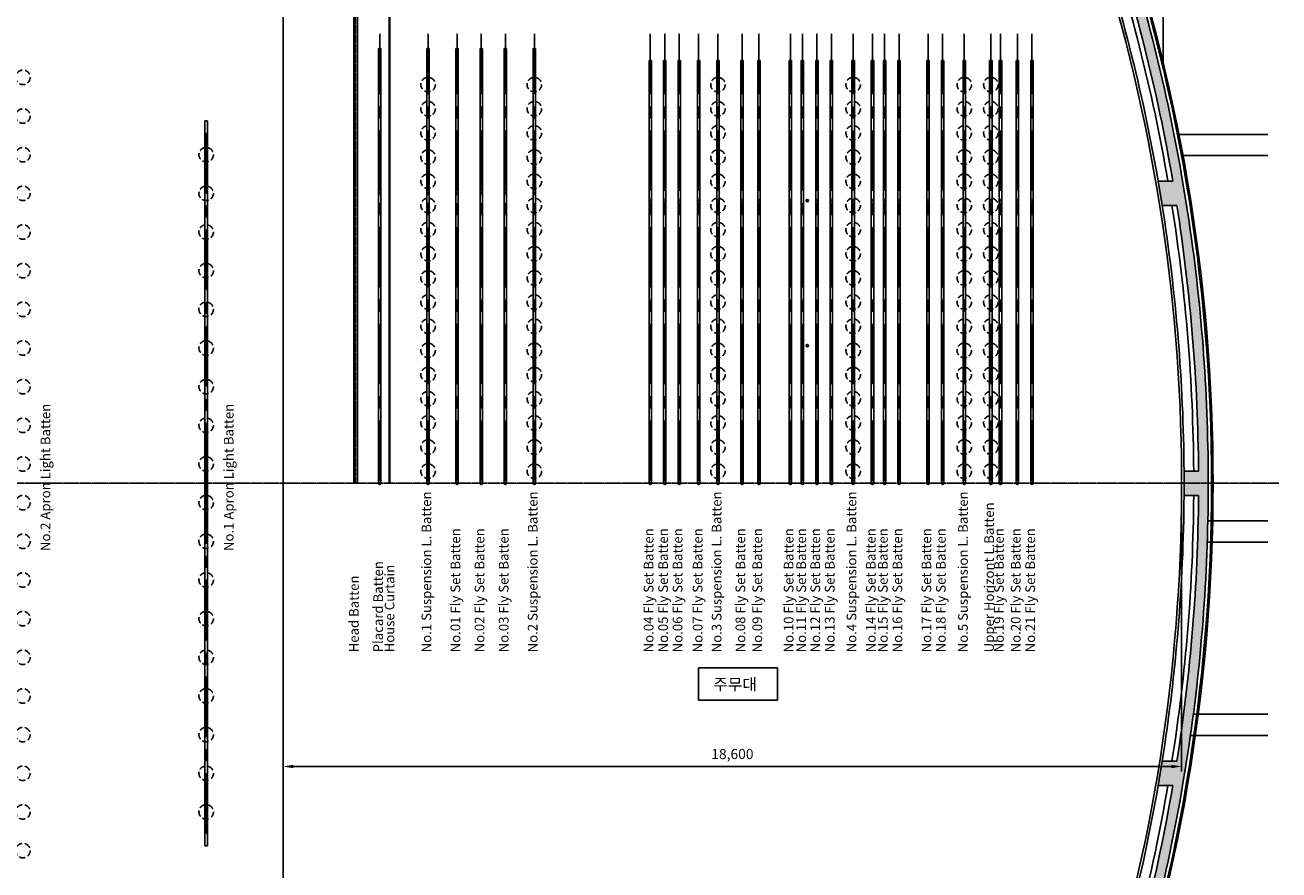
# Model space of a CAD drawing. Extents: x 0 to 137610, y 0 to 47520.
# Drawn here: x 95784 to 121741, y 17686 to 35168 of the extents above; entities that cross this region are included whole.
import ezdxf
from ezdxf.enums import TextEntityAlignment as Align

# ---------------------------------------------------------------- set-up
doc = ezdxf.new("R2010")
doc.units = 0
doc.header["$LTSCALE"] = 10
doc.header["$MEASUREMENT"] = 0
doc.header["$PDMODE"] = 3
doc.header["$PDSIZE"] = -10
for name, pattern in [('CENTER', [2, 1.25, -0.25, 0.25, -0.25]), ('HIDDEN', [0.375, 0.25, -0.125]), ('PHANTOM2', [1.25, 0.625, -0.125, 0.125, -0.125, 0.125, -0.125])]:
    doc.linetypes.add(name, pattern=pattern)
doc.layers.get('0').update_dxf_attribs({"linetype": 'CONTINUOUS'})
doc.layers.get('Defpoints').update_dxf_attribs({"linetype": 'CONTINUOUS'})
for name, color, linetype in [('00', 7, 'CONTINUOUS'), ('CEN', 1, 'CENTER'), ('CENT', 1, 'CENTER'), ('DTEXT', 7, 'CONTINUOUS'), ('DTEXT00', 7, 'CONTINUOUS'), ('SET', 140, 'CONTINUOUS'), ('건축', 252, 'CONTINUOUS')]:
    doc.layers.add(name, color=color, linetype=linetype)
doc.layers.add('02', color=251, linetype='CONTINUOUS', lineweight=5)
doc.styles.add('JM', font='txt')
doc.dimstyles.new('JM_70', dxfattribs={"dimscale": 70, "dimtxt": 3, "dimasz": 3, "dimexe": 1.5, "dimexo": 4, "dimgap": 1.5, "dimtad": 1, "dimdec": 0, "dimdsep": 46, "dimlunit": 6, "dimtxsty": 'JM', "dimcen": 2.5, "dimdle": 8, "dimclrd": 4, "dimclre": 4, "dimclrt": 7, "dimadec": 0, "dimazin": 0, "dimtfac": 1, "dimtdec": 0, "dimtmove": 2, "dimatfit": 3, "dimfxl": 0, "dimlwd": -1, "dimlwe": -1, "dimarcsym": 0})

# ---------------------------------------------------------------- blocks, each defined once
blk = doc.blocks.new('A$C79946C6C')
at = {"ltscale": 100}
h = blk.add_hatch(color=256, dxfattribs=at)
h.dxf.hatch_style = 1
h.paths.add_polyline_path([(45288, 6250, 0.038211), (43911, 11750), (43740, 12250), (42016, 12250), (42516, 11750), (43209, 11750), (43209, 11775), (43209, 11785), (43213, 11791), (43213, 11785), (43217, 11785), (43217, 11782), (43217, 11750), (43700, 11750, -0.038432), (45085, 6250), (44781, 6250), (44864, 5750), (45370, 5750)])
h = blk.add_hatch(color=256, dxfattribs=at)
h.dxf.hatch_style = 1
h.paths.add_polyline_path([(45370, 5750), (45168, 5750, -0.037389), (45617, 250), (45317, 250), (45317, 0), (45817, 0), (45817, 250, 0.037185)])
h = blk.add_hatch(color=256, dxfattribs=at)
h.dxf.hatch_style = 1
h.paths.add_polyline_path([(45370, -5750, 0.037185), (45817, -250), (45817, 0), (45317, 0), (45317, -250), (45617, -250, -0.037389), (45168, -5750), (44864, -5750), (44781, -6250), (45085, -6250, -0.038432), (43700, -11750), (42001, -11750), (42001, -12250), (43740, -12250), (43911, -11750, 0.038211), (45288, -6250)])
for p, q in [((44888, 17839), (44888, 8699)), ((26668, 11950), (26668, -11950)), ((26668, 8738), (26668, 8738)), ((26668, 8738), (26668, 8738)), ((47054, 7220), (45211, 7220)), ((47054, 6780), (45296, 6780)), ((45085, 6250), (44781, 6250)), ((44781, 6250), (44864, 5750)), ((45370, 5750), (45288, 6250)), ((44864, 5750), (45168, 5750)), ((45317, 250), (45317, -250)), ((45617, 250), (45317, 250)), ((45817, -250), (45817, 250)), ((45317, -250), (45617, -250)), ((47054, -780), (45810, -780)), ((47054, -1220), (45798, -1220)), ((47054, -4780), (45509, -4780)), ((47054, -5220), (45449, -5220)), ((44781, -6250), (44864, -5750)), ((44864, -5750), (45168, -5750)), ((45370, -5750), (45288, -6250)), ((45085, -6250), (44781, -6250))]:
    blk.add_line(p, q, dxfattribs=at)
for radius, start, end in [(37220, 340.6702, 19.3298), (37250, 340.6375, 19.3625), (36650, 9.8188, 18.6992), (36850, 9.7649, 18.594), (36950, 9.7383, 18.5419), (37150, 9.6853, 18.4384), (36600, 341.2743, 16.1005), (36650, 0.3908, 9.0264), (36850, 0.3887, 8.977), (36950, 0.3877, 8.9525), (37150, 0.3856, 8.9039), (36650, 350.9736, 359.6092), (36850, 351.023, 359.6113), (36950, 351.0475, 359.6123), (37150, 351.0961, 359.6144), (36650, 341.3008, 350.1812), (36850, 341.406, 350.2351), (36950, 341.4581, 350.2617), (37150, 341.5616, 350.3147)]:
    blk.add_arc((8668, 0), radius, start, end, dxfattribs=at)
at = {"layer": 'CEN', "ltscale": 3}
blk.add_line((47281, 0), (0, 0), dxfattribs=at)
blk = doc.blocks.new('*D24')
at = {"color": 4, "ltscale": 0.1}
for p, q in [((101127, 25406), (101127, 19721)), ((119727, 25406), (119727, 19721)), ((101337, 19826), (119517, 19826))]:
    blk.add_line(p, q, dxfattribs=at)
for points in [[(101337, 19861), (101337, 19791), (101127, 19826)], [(119517, 19861), (119517, 19791), (119727, 19826)]]:
    blk.add_solid(points, dxfattribs=at)
at = {"layer": 'Defpoints', "color": 0, "ltscale": 0.1}
for p in [(101127, 25686), (119727, 25686), (119727, 19826)]:
    blk.add_point(p, dxfattribs=at)
at = {"color": 7, "ltscale": 0.1, "insert": (110427, 20057), "char_height": 210, "attachment_point": 5, "style": 'JM'}
blk.add_mtext('18,600', dxfattribs=at)
blk = doc.blocks.new('CENTER 04')
at = {"layer": '02'}
h = blk.add_hatch(color=256, dxfattribs=at)
h.paths.add_polyline_path([(0.5, 0), (0, 0), (0, -0.5, 0.198912), (0.35, -0.35, 0.198912)])
h.paths.add_polyline_path([(-0.5, 0), (0, 0), (0, 0.5, 0.198912), (-0.35, 0.35, 0.198912)])
at = {"layer": '00'}
blk.add_circle((0, 0), 0.5, dxfattribs=at)
blk = doc.blocks.new('A$C01D84BE1')
at = {"linetype": 'PHANTOM2', "ltscale": 50}
blk.add_line((32998, -8334, 1), (32998, -21834, 1), dxfattribs=at)
at = {"ltscale": 100}
for p, q in [((32774, -12834, 1), (32822, -12834, 1)), ((33773, -12834, 1), (33822, -12834, 1)), ((35973, -12834, 1), (36022, -12834, 1)), ((39773, -13084, 1), (39822, -13084, 1)), ((42573, -13084, 1), (42622, -13084, 1)), ((44873, -13084, 1), (44922, -13084, 1)), ((45423, -13084, 1), (45472, -13084, 1)), ((29179, -14334), (29229, -14334)), ((29179, -21834), (29179, -14334)), ((29229, -21834), (29229, -14334)), ((29179, -21834), (29179, -29334)), ((29229, -21834), (29229, -29334)), ((29179, -29334), (29229, -29334))]:
    blk.add_line(p, q, dxfattribs=at)
at = {"linetype": 'PHANTOM2', "ltscale": 50, "const_width": 50, "elevation": 1}
blk.add_lwpolyline([(32998, -8334), (32998, -21834)], dxfattribs=at)
at = {"ltscale": 100, "elevation": 1}
for points in [[(32260, -21834), (32260, -10084), (32335, -10084), (32335, -21834)], [(32774, -21834), (32774, -12834)], [(32822, -12834), (32822, -21834)], [(33773, -21834), (33773, -12834)], [(33822, -12834), (33822, -21834)], [(35973, -21834), (35973, -12834)], [(36022, -12834), (36022, -21834)], [(39773, -21834), (39773, -13084)], [(39822, -13084), (39822, -21834)], [(42573, -21834), (42573, -13084)], [(42622, -13084), (42622, -21834)], [(44873, -21834), (44873, -13084)], [(44922, -13084), (44922, -21834)], [(45423, -21834), (45423, -13084)], [(45472, -13084), (45472, -21834)]]:
    blk.add_lwpolyline(points, dxfattribs=at)
at = {"linetype": 'HIDDEN', "ltscale": 50}
for centre in [(25411, -13434), (33798, -13584, 1), (35998, -13584, 1), (39798, -13584, 1), (42598, -13584, 1), (44898, -13584, 1), (45448, -13584, 1), (33798, -14084, 1), (35998, -14084, 1), (39798, -14084, 1), (42598, -14084, 1), (44898, -14084, 1), (45448, -14084, 1), (25411, -14234), (33798, -14584, 1), (35998, -14584, 1), (39798, -14584, 1), (42598, -14584, 1), (44898, -14584, 1), (45448, -14584, 1), (25411, -15034), (29204, -15034), (33798, -15084, 1), (35998, -15084, 1), (39798, -15084, 1), (42598, -15084, 1), (44898, -15084, 1), (45448, -15084, 1), (33798, -15584, 1), (35998, -15584, 1), (39798, -15584, 1), (42598, -15584, 1), (44898, -15584, 1), (45448, -15584, 1), (25411, -15834), (29204, -15834), (33798, -16084, 1), (35998, -16084, 1), (39798, -16084, 1), (42598, -16084, 1), (44898, -16084, 1), (45448, -16084, 1), (25411, -16634), (29204, -16634), (33798, -16584, 1), (35998, -16584, 1), (39798, -16584, 1), (42598, -16584, 1), (44898, -16584, 1), (45448, -16584, 1), (33798, -17084, 1), (35998, -17084, 1), (39798, -17084, 1), (42598, -17084, 1), (44898, -17084, 1), (45448, -17084, 1), (25411, -17434), (29204, -17434), (33798, -17584, 1), (35998, -17584, 1), (39798, -17584, 1), (42598, -17584, 1), (44898, -17584, 1), (45448, -17584, 1), (25411, -18234), (29204, -18234), (33798, -18084, 1), (35998, -18084, 1), (39798, -18084, 1), (42598, -18084, 1), (44898, -18084, 1), (45448, -18084, 1), (33798, -18584, 1), (35998, -18584, 1), (39798, -18584, 1), (42598, -18584, 1), (44898, -18584, 1), (45448, -18584, 1), (25411, -19034), (29204, -19034), (33798, -19084, 1), (35998, -19084, 1), (39798, -19084, 1), (42598, -19084, 1), (44898, -19084, 1), (45448, -19084, 1), (33798, -19584, 1), (35998, -19584, 1), (39798, -19584, 1), (42598, -19584, 1), (44898, -19584, 1), (45448, -19584, 1), (25411, -19834), (29204, -19834), (33798, -20084, 1), (35998, -20084, 1), (39798, -20084, 1), (42598, -20084, 1), (44898, -20084, 1), (45448, -20084, 1), (25411, -20634), (29204, -20634), (33798, -20584, 1), (35998, -20584, 1), (39798, -20584, 1), (42598, -20584, 1), (44898, -20584, 1), (45448, -20584, 1), (33798, -21084, 1), (35998, -21084, 1), (39798, -21084, 1), (42598, -21084, 1), (44898, -21084, 1), (45448, -21084, 1), (25411, -21434), (29204, -21434), (33798, -21584, 1), (35998, -21584, 1), (39798, -21584, 1), (42598, -21584, 1), (44898, -21584, 1), (45448, -21584, 1), (25411, -22234), (29204, -22234), (25411, -23034), (29204, -23034), (25411, -23834), (29204, -23834), (25411, -24634), (29204, -24634), (25411, -25434), (29204, -25434), (25411, -26234), (29204, -26234), (25411, -27034), (29204, -27034), (25411, -27834), (29204, -27834), (25411, -28634), (29204, -28634), (25411, -29434)]:
    blk.add_circle(centre, 150, dxfattribs=at)
at = {"layer": 'CEN', "ltscale": 100}
for p, q in [((32798, -12534, 1), (32798, -21834, 1)), ((33798, -12534, 1), (33798, -21834, 1)), ((34398, -12534), (34398, -21834)), ((34898, -12534, 1), (34898, -21834, 1)), ((35398, -12534), (35398, -21834)), ((35998, -12534, 1), (35998, -21834, 1)), ((38398, -12534, 1), (38398, -21834, 1)), ((38698, -12534, -3), (38698, -21834, -3)), ((38998, -12534, 1), (38998, -21834, 1)), ((39398, -12534, 1), (39398, -21834, 1)), ((39798, -12534, 1), (39798, -21834, 1)), ((40298, -12534, 1), (40298, -21834, 1)), ((40648, -12534, 1), (40648, -21834, 1)), ((41298, -12534, 1), (41298, -21834, 1)), ((41548, -12534, 1), (41548, -21834, 1)), ((41848, -12534, 1), (41848, -21834, 1)), ((42148, -12534, 1), (42148, -21834, 1)), ((42598, -12534, 1), (42598, -21834, 1)), ((42998, -12534, 1), (42998, -21834, 1)), ((43248, -12534, 1), (43248, -21834, 1)), ((43548, -12534, 1), (43548, -21834, 1)), ((44148, -12534, 1), (44148, -21834, 1)), ((44448, -12534, 1), (44448, -21834, 1)), ((44898, -12534, 1), (44898, -21834, 1)), ((45448, -12534, 1), (45448, -21834, 1)), ((45648, -12534, 1), (45648, -21834, 1)), ((45998, -12534, 1), (45998, -21834, 1)), ((46298, -12534, 1), (46298, -21834, 1)), ((29204, -21834), (29204, -14334)), ((29204, -21834), (29204, -29334))]:
    blk.add_line(p, q, dxfattribs=at)
at = {"layer": 'CENT'}
blk.add_line((32298, -9784, 1), (32298, -21834, 1), dxfattribs=at)
at = {"layer": 'SET', "ltscale": 100}
for p, q in [((34374, -12834, 0), (34422, -12834, 0)), ((34873, -12834, 1), (34922, -12834, 1)), ((35374, -12834, 0), (35422, -12834, 0)), ((38373, -13084, 1), (38422, -13084, 1)), ((38673, -13084, -3), (38722, -13084, -3)), ((38973, -13084, 1), (39022, -13084, 1)), ((39374, -13084, 1), (39422, -13084, 1)), ((40273, -13084, 1), (40322, -13084, 1)), ((40623, -13084, 1), (40672, -13084, 1)), ((41273, -13084, 1), (41322, -13084, 1)), ((41523, -13084, 1), (41572, -13084, 1)), ((41823, -13084, 1), (41872, -13084, 1)), ((42123, -13084, 1), (42172, -13084, 1)), ((42973, -13084, 1), (43022, -13084, 1)), ((43223, -13084, 1), (43272, -13084, 1)), ((43523, -13084, 1), (43572, -13084, 1)), ((44123, -13084, 1), (44172, -13084, 1)), ((44423, -13084, 1), (44472, -13084, 1)), ((45623, -13084, 1), (45672, -13084, 1)), ((45973, -13084, 1), (46022, -13084, 1)), ((46273, -13084, 1), (46322, -13084, 1))]:
    blk.add_line(p, q, dxfattribs=at)
for points, elevation in [([(34374, -21834), (34374, -12834)], 0), ([(34422, -12834), (34422, -21834)], 0), ([(34873, -21834), (34873, -12834)], 1), ([(34922, -12834), (34922, -21834)], 1), ([(35374, -21834), (35374, -12834)], 0), ([(35422, -12834), (35422, -21834)], 0), ([(38373, -21834), (38373, -13084)], 1), ([(38422, -13084), (38422, -21834)], 1), ([(38673, -21834), (38673, -13084)], -3), ([(38722, -13084), (38722, -21834)], -3), ([(38973, -21834), (38973, -13084)], 1), ([(39022, -13084), (39022, -21834)], 1), ([(39374, -21834), (39374, -13084)], 1), ([(39422, -13084), (39422, -21834)], 1), ([(40273, -21834), (40273, -13084)], 1), ([(40322, -13084), (40322, -21834)], 1), ([(40623, -21834), (40623, -13084)], 1), ([(40672, -13084), (40672, -21834)], 1), ([(41273, -21834), (41273, -13084)], 1), ([(41322, -13084), (41322, -21834)], 1), ([(41523, -21834), (41523, -13084)], 1), ([(41572, -13084), (41572, -21834)], 1), ([(41823, -21834), (41823, -13084)], 1), ([(41872, -13084), (41872, -21834)], 1), ([(42123, -21834), (42123, -13084)], 1), ([(42172, -13084), (42172, -21834)], 1), ([(42973, -21834), (42973, -13084)], 1), ([(43022, -13084), (43022, -21834)], 1), ([(43223, -21834), (43223, -13084)], 1), ([(43272, -13084), (43272, -21834)], 1), ([(43523, -21834), (43523, -13084)], 1), ([(43572, -13084), (43572, -21834)], 1), ([(44123, -21834), (44123, -13084)], 1), ([(44172, -13084), (44172, -21834)], 1), ([(44423, -21834), (44423, -13084)], 1), ([(44472, -13084), (44472, -21834)], 1), ([(45623, -21834), (45623, -13084)], 1), ([(45672, -13084), (45672, -21834)], 1), ([(45973, -21834), (45973, -13084)], 1), ([(46022, -13084), (46022, -21834)], 1), ([(46273, -21834), (46273, -13084)], 1), ([(46322, -13084), (46322, -21834)], 1)]:
    blk.add_lwpolyline(points, dxfattribs=dict(at, elevation=elevation))
at = {"layer": '00', "yscale": 50, "zscale": 50, "rotation": 270}
for p, xscale in [((32798, -13084, 1), 50), ((33798, -13084, 1), 50), ((35998, -13084, 1), 50), ((39798, -13334, 4), 50), ((42598, -13334, 4), 50), ((44898, -13334, 4), 50), ((45448, -13334, 4), 50), ((32798, -15834, 1), 50), ((33798, -15834, 1), 50), ((35998, -15834, 1), 50), ((39798, -15984, 4), 50), ((42598, -15984, 4), 50), ((44898, -15984, 4), 50), ((45448, -15984, 4), 50), ((32798, -18834, 1), 50), ((33798, -18834, 1), 50), ((35998, -18834, 1), 50), ((39798, -18984, 4), 50), ((42598, -18984, 4), 50), ((44898, -18984, 4), 50), ((45448, -18984, 4), 50), ((32798, -21834, 1), 50), ((33798, -21834, 1), 50), ((35998, -21834, 1), 50), ((39798, -21834, 4), -50), ((42598, -21834, 4), -50), ((44898, -21834, 4), -50), ((45448, -21834, 4), -50)]:
    blk.add_blockref('CENTER 04', p, dxfattribs=dict(at, xscale=xscale))
at = {"layer": 'SET', "ltscale": 100, "yscale": 50, "zscale": 50, "rotation": 270}
for p, xscale in [((34398, -13084), 50), ((34898, -13084, 1), 50), ((35398, -13084), 50), ((38398, -13334, 4), 50), ((38698, -13334, 1), 50), ((38998, -13334, 4), 50), ((39398, -13334, 4), 50), ((40298, -13334, 4), 50), ((40648, -13334, 4), 50), ((41298, -13334, 4), 50), ((41548, -13334, 4), 50), ((41848, -13334, 4), 50), ((42148, -13334, 4), 50), ((42998, -13334, 4), 50), ((43248, -13334, 4), 50), ((43548, -13334, 4), 50), ((44148, -13334, 4), 50), ((44448, -13334, 4), 50), ((45648, -13334, 4), 50), ((45998, -13334, 4), 50), ((46298, -13334, 4), 50), ((34398, -15834), 50), ((34898, -15834, 1), 50), ((35398, -15834), 50), ((38398, -15984, 4), 50), ((38698, -15984, 1), 50), ((38998, -15984, 4), 50), ((39398, -15984, 4), 50), ((40298, -15984, 4), 50), ((40648, -15984, 4), 50), ((41298, -15984, 4), 50), ((41648, -15984, 4), 50), ((41848, -15984, 4), 50), ((42148, -15984, 4), 50), ((42998, -15984, 4), 50), ((43248, -15984, 4), 50), ((43548, -15984, 4), 50), ((44148, -15984, 4), 50), ((44448, -15984, 4), 50), ((45648, -15984, 4), 50), ((45998, -15984, 4), 50), ((46298, -15984, 4), 50), ((34398, -18834), 50), ((34898, -18834, 1), 50), ((35398, -18834), 50), ((38398, -18984, 4), 50), ((38698, -18984, 1), 50), ((38998, -18984, 4), 50), ((39398, -18984, 4), 50), ((40298, -18984, 4), 50), ((40648, -18984, 4), 50), ((41298, -18984, 4), 50), ((41648, -18984, 4), 50), ((41848, -18984, 4), 50), ((42148, -18984, 4), 50), ((42998, -18984, 4), 50), ((43248, -18984, 4), 50), ((43548, -18984, 4), 50), ((44148, -18984, 4), 50), ((44448, -18984, 4), 50), ((45648, -18984, 4), 50), ((45998, -18984, 4), 50), ((46298, -18984, 4), 50), ((34398, -21834), 50), ((34898, -21834, 1), 50), ((35398, -21834), 50), ((38398, -21834, 4), -50), ((38698, -21834, 1), -50), ((38998, -21834, 4), -50), ((39398, -21834, 4), -50), ((40298, -21834, 4), -50), ((40648, -21834, 4), -50), ((41298, -21834, 4), -50), ((41548, -21834, 1), -50), ((41848, -21834, 4), -50), ((42148, -21834, 4), -50), ((42998, -21834, 4), -50), ((43248, -21834, 4), -50), ((43548, -21834, 4), -50), ((44148, -21834, 4), -50), ((44448, -21834, 4), -50), ((45648, -21834, 4), -50), ((45998, -21834, 4), -50), ((46298, -21834, 4), -50)]:
    blk.add_blockref('CENTER 04', p, dxfattribs=dict(at, xscale=xscale))

msp = doc.modelspace()

# ---------------------------------------------------------------- linework, layer by layer
at = {"ltscale": 0.1}
msp.add_lwpolyline([(109723.22, 21866.77), (111360.42, 21866.77), (111360.42, 21198.99), (109723.22, 21198.99)], close=True, dxfattribs=at)

# ---------------------------------------------------------------- block references
msp.add_blockref('A$C01D84BE1', (70329.51, 47520), dxfattribs=at)
at = {"layer": '건축', "color": 3, "ltscale": 0.1}
msp.add_blockref('A$C79946C6C', (74459.63, 25686.16), dxfattribs=at)

# ---------------------------------------------------------------- texts
at = {"layer": 'DTEXT', "style": 'JM'}
for s, p in [('No.2 Apron Light Batten', (96106.17, 25807.61)), ('No.1 Apron Light Batten', (99899.24, 25807.61))]:
    msp.add_text(s, height=200, rotation=90, dxfattribs=at).set_placement(p, align=Align.TOP_CENTER)
for s, p in [('No.1 Suspension L. Batten', (103992.4, 22187.69, 0.65)), ('No.2 Suspension L. Batten', (106192.4, 22187.69, 0.65)), ('No.3 Suspension L. Batten', (110000.53, 22187.69, 0.65)), ('No.4 Suspension L. Batten', (112792.4, 22187.69, 0.65)), ('No.5 Suspension L. Batten', (115100.53, 22187.69, 0.65)), ('Upper Horizont L.Batten', (115641.22, 22187.69, 0.65)), ('Placard Batten', (102992.44, 22187.69, 1.3)), ('House Curtain', (103229.16, 22187.69, 0.65)), ('Head Batten', (102492.4, 22187.69, 0.65))]:
    msp.add_text(s, height=200, rotation=90, dxfattribs=at).set_placement(p, align=Align.TOP_LEFT)
at = {"layer": 'DTEXT', "color": 140, "style": 'JM'}
for s, p in [('No.01 Fly Set Batten', (104592.56, 22187.69)), ('No.02 Fly Set Batten', (105092.4, 22187.69, 0.65)), ('No.03 Fly Set Batten', (105592.56, 22187.69)), ('No.04 Fly Set Batten', (108592.4, 22187.69, 0.65)), ('No.05 Fly Set Batten', (108892.4, 22187.69, 0.65)), ('No.06 Fly Set Batten', (109192.24, 22187.69, 0.65)), ('No.07 Fly Set Batten', (109607.3, 22187.69, 2.24)), ('No.08 Fly Set Batten', (110492.24, 22187.69, -2.99)), ('No.09 Fly Set Batten', (110842.4, 22187.69, 1.6)), ('No.10 Fly Set Batten', (111491.54, 22187.69, 0.65)), ('No.11 Fly Set Batten', (111751.58, 22187.69, -2.99)), ('No.12 Fly Set Batten', (112042.4, 22187.69, 0.65)), ('No.13 Fly Set Batten', (112342.24, 22187.69, -2.99)), ('No.14 Fly Set Batten', (113192.4, 22187.69, 0.65)), ('No.15 Fly Set Batten', (113442.24, 22187.69, -2.99)), ('No.16 Fly Set Batten', (113742.07, 22187.69, -2.99)), ('No.17 Fly Set Batten', (114342.4, 22187.69, 0.65)), ('No.18 Fly Set Batten', (114642.24, 22187.69, -2.99)), ('No.19 Fly Set Batten', (115845.08, 22187.69, -2.99)), ('No.20 Fly Set Batten', (116192.4, 22187.69, 2.34)), ('No.21 Fly Set Batten', (116492.39, 22187.69, -2.99))]:
    msp.add_text(s, height=200, rotation=90, dxfattribs=at).set_placement(p, align=Align.TOP_LEFT)
at = {"layer": 'DTEXT00', "style": 'JM'}
msp.add_text('주무대', height=240, dxfattribs=at).set_placement((110029.9, 21524.53), align=Align.MIDDLE_LEFT)

# ---------------------------------------------------------------- dimensions: what is measured, and where the dimension line sits
at = {"ltscale": 0.1}
dim = msp.add_linear_dim(base=(119727.46, 19825.76), p1=(101127.45, 25686.16), p2=(119727.46, 25686.16), dimstyle='JM_70', dxfattribs=at)
dim.commit()
dim.dimension.update_dxf_attribs({"geometry": '*D24', "text_midpoint": (110427.45, 20057.45)})

doc.saveas('drawing.dxf')
